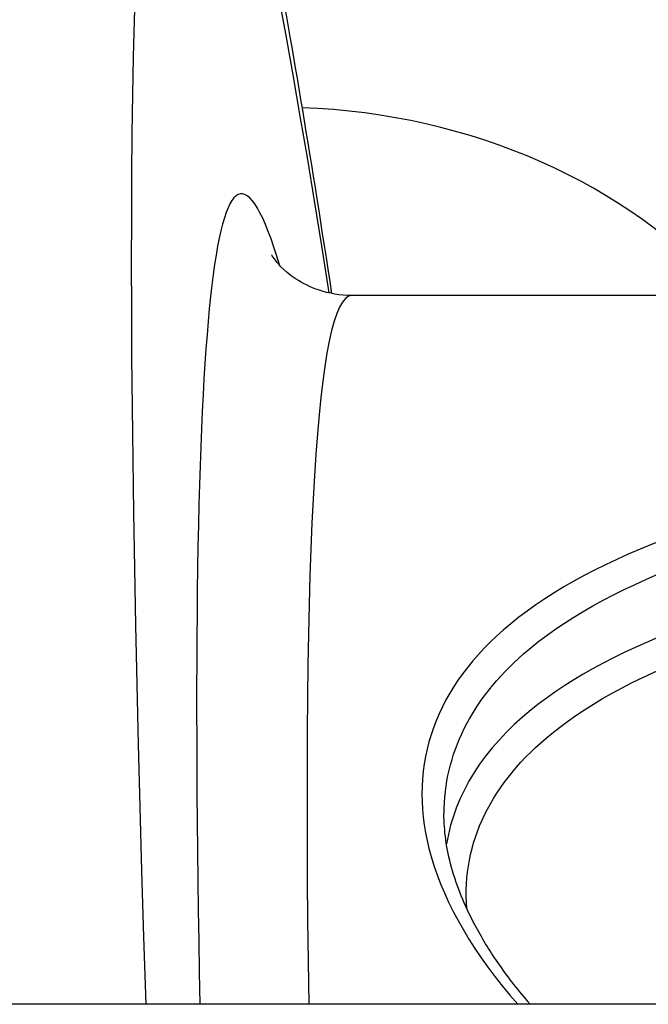
# Model space of a CAD drawing. Units: millimetres. Extents: x -5546 to 4994, y -3462 to 2658.
# Drawn here: x -2 to 1, y 418 to 423 of the extents above; entities that cross this region are included whole.
import ezdxf

# ---------------------------------------------------------------- set-up
doc = ezdxf.new("R2010")
doc.units = ezdxf.units.MM
doc.header["$LTSCALE"] = 100
doc.layers.add('SW_Toestellen', color=2, linetype='Continuous')

msp = doc.modelspace()

# ---------------------------------------------------------------- linework, layer by layer
at = {"layer": 'SW_Toestellen'}
for p, q in [((10.3095, 421.5252), (-0.5197, 421.5252)), ((344.5288, 418.3252), (-334.739, 418.3252))]:
    msp.add_line(p, q, dxfattribs=at)
for centre, major_axis, ratio, start_param, end_param in [((0.9141, 396.5337), (-2.2046, 27.7661), 0.036743, 5.830382, 6.948654), ((0.9407, 397.2858), (1.9612, -24.6999), 0.036743, 2.9761, 3.690057), ((-0.8551, 420.3276), (2.5, 0), 0.819152, 0.624653, 1.526701), ((1.4388, 397.3252), (-1.9613, 24.1999), 0.037492, 6.280147, 6.800249)]:
    msp.add_ellipse(centre, major_axis=major_axis, ratio=ratio, start_param=start_param, end_param=end_param, dxfattribs=at)
for points, knots in [([(-4.2762, 427.0629), (-3.9345, 427.0629), (-3.6055, 427.0025), (-3.0087, 426.8064), (-2.7547, 426.6661), (-2.3073, 426.3605), (-2.1391, 426.197), (-1.8473, 425.8764), (-1.7457, 425.7287), (-1.5463, 425.413), (-1.4777, 425.2694), (-1.2926, 424.854), (-1.2329, 424.6519), (-1.0556, 424.0283), (-0.9673, 423.6074), (-0.7867, 422.6381), (-0.7008, 422.1212), (-0.6114, 421.5347)], [0.4363323, 0.4363323, 0.4363323, 0.4363323, 0.4488059, 0.4488059, 0.4630328, 0.4630328, 0.4807832, 0.4807832, 0.5031933, 0.5031933, 0.536913, 0.536913, 0.6147371, 0.6147371, 0.7689648, 0.7689648, 0.9039189, 0.9039189, 0.9039189, 0.9039189]), ([(-0.5197, 421.5252), (-0.6277, 421.5252), (-0.7183, 421.5651), (-0.8353, 421.6422), (-0.8573, 421.6751), (-0.8778, 421.7035), (-0.8816, 421.709), (-0.8821, 421.7092)], [0.43633231, 0.43633231, 0.43633231, 0.43633231, 0.46203978, 0.46203978, 0.49373578, 0.49373578, 0.5162817, 0.5162817, 0.5162817, 0.5162817]), ([(4.9839, 420.9418), (3.9012, 420.9418), (2.8209, 420.8712), (1.1499, 420.5595), (0.5242, 420.3309), (-0.1604, 419.7315), (-0.2733, 419.3782), (-0.0999, 418.775), (0.033, 418.5483), (0.2289, 418.3249)], [-1.626544, -1.626544, -1.626544, -1.626544, -1.301724, -1.301724, -1.008691, -1.008691, -0.747452, -0.747452, -0.600823, -0.600823, -0.600823, -0.600823]), ([(-0.1038, 419.1862), (-0.1031, 419.4546), (0.0185, 419.7001), (0.61, 420.2181), (1.2237, 420.4434), (2.8624, 420.7516), (3.9219, 420.822), (4.9839, 420.822)], [0.8132674, 0.8132674, 0.8132674, 0.8132674, 1.0086913, 1.0086913, 1.3017245, 1.3017245, 1.6265444, 1.6265444, 1.6265444, 1.6265444]), ([(4.5025, 420.5247), (3.6336, 420.507), (2.7855, 420.4401), (1.2864, 420.1727), (0.6607, 419.9569), (0.0739, 419.4797), (-0.0552, 419.2747), (-0.0925, 419.0502)], [-1.5065515, -1.5065515, -1.5065515, -1.5065515, -1.2497221, -1.2497221, -0.9713246, -0.9713246, -0.8091302, -0.8091302, -0.8091302, -0.8091302]), ([(-0.0016, 418.7583), (-0.0233, 419.0549), (0.1081, 419.3253), (0.7452, 419.8436), (1.3584, 420.0564), (2.813, 420.3182), (3.6242, 420.3846), (4.4571, 420.4039)], [0.7614309, 0.7614309, 0.7614309, 0.7614309, 0.9713246, 0.9713246, 1.2497221, 1.2497221, 1.501053, 1.501053, 1.501053, 1.501053]), ([(0.285, 418.3252), (0.2813, 418.3295), (0.2776, 418.3338), (0.2245, 418.3963), (0.1798, 418.4544), (0.1002, 418.5698), (0.0653, 418.6271), (-0.0118, 418.7723), (-0.0468, 418.8592), (-0.093, 419.0273), (-0.1043, 419.1085), (-0.1043, 419.1866)], [0.6055451, 0.6055451, 0.6055451, 0.6055451, 0.6084726, 0.6084726, 0.6483445, 0.6483445, 0.6881912, 0.6881912, 0.7507293, 0.7507293, 0.8132674, 0.8132674, 0.8132674, 0.8132674])]:
    msp.add_open_spline(points, degree=3, knots=knots, dxfattribs=at)

doc.saveas('drawing.dxf')
